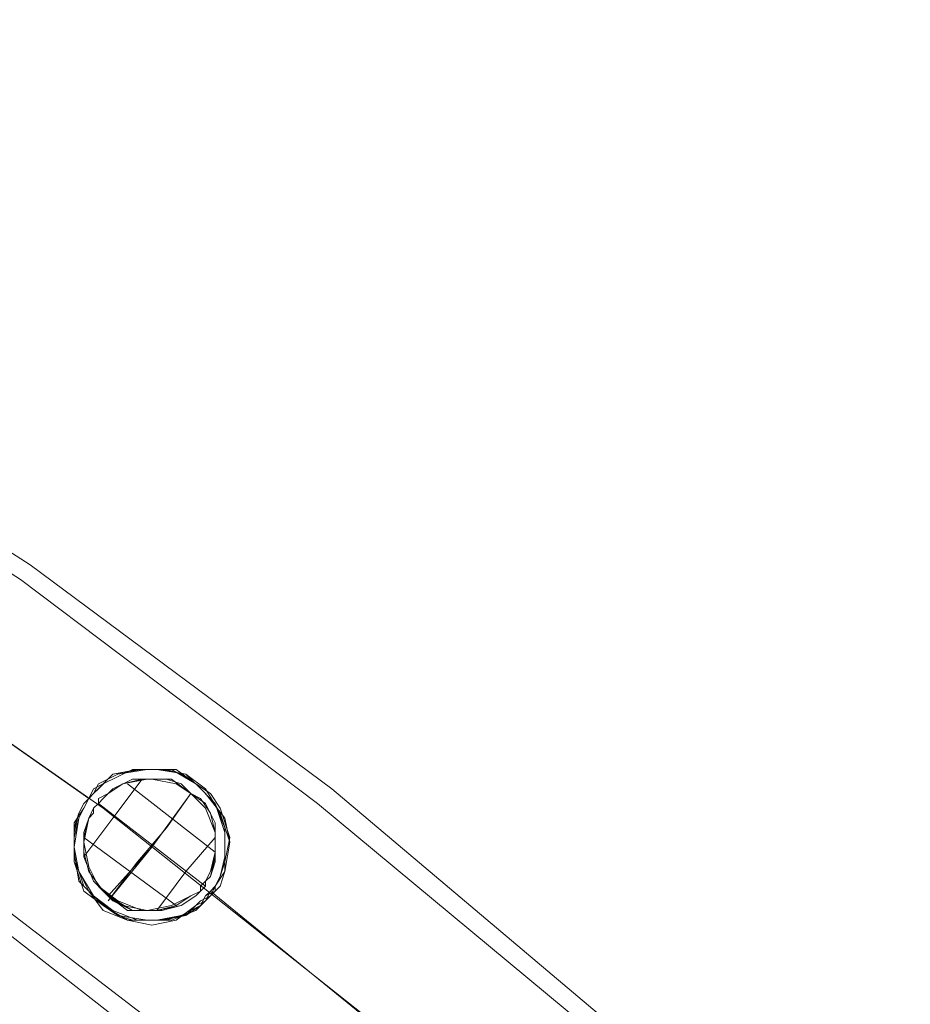
# Model space of a CAD drawing. Units: millimetres. Extents: x -5463 to 3685, y -2720 to 40.
# Drawn here: x 667 to 789, y -193 to -58 of the extents above; entities that cross this region are included whole.
import ezdxf

# ---------------------------------------------------------------- set-up
doc = ezdxf.new("R2010")
doc.units = ezdxf.units.MM
doc.header["$MEASUREMENT"] = 0

# ---------------------------------------------------------------- blocks, each defined once
blk = doc.blocks.new('WMF0')
at = {"color": 1, "lineweight": 0}
for points in [[(12.25047, -5.90823), (12.24923, -5.86056), (12.24489, -5.81351), (12.23808, -5.76645), (12.22756, -5.72002), (12.21518, -5.67483), (12.1997, -5.62963), (12.18174, -5.58629), (12.16069, -5.54357), (12.13779, -5.50209), (12.11178, -5.46247), (12.08392, -5.42408), (12.05359, -5.38756), (12.02077, -5.35288), (11.9861, -5.32069), (11.95019, -5.29035), (11.91181, -5.26187), (11.87219, -5.23649), (11.83071, -5.21296), (11.78799, -5.19253)], [(12.25047, -5.90823), (12.24923, -5.86056), (12.24489, -5.81351), (12.23808, -5.76645), (12.22756, -5.72002), (12.21518, -5.67483), (12.1997, -5.62963), (12.18174, -5.58629), (12.16069, -5.54357), (12.13779, -5.50209), (12.11178, -5.46247), (12.08392, -5.42408), (12.05359, -5.38756), (12.02077, -5.35288), (11.9861, -5.32069), (11.95019, -5.29035), (11.91181, -5.26187), (11.87219, -5.23649), (11.83071, -5.21296), (11.78799, -5.19253)], [(12.25047, -5.90823), (12.24923, -5.86056), (12.24489, -5.81351), (12.23808, -5.76645), (12.22756, -5.72002), (12.21518, -5.67483), (12.1997, -5.62963), (12.18174, -5.58629), (12.16069, -5.54357), (12.13779, -5.50209), (12.11178, -5.46247), (12.08392, -5.42408), (12.05359, -5.38756), (12.02077, -5.35288), (11.9861, -5.32069), (11.95019, -5.29035), (11.91181, -5.26187), (11.87219, -5.23649), (11.83071, -5.21296), (11.78799, -5.19253)], [(12.25047, -5.90823), (12.24923, -5.86056), (12.24489, -5.81351), (12.23808, -5.76645), (12.22756, -5.72002), (12.21518, -5.67483), (12.1997, -5.62963), (12.18174, -5.58629), (12.16069, -5.54357), (12.13779, -5.50209), (12.11178, -5.46247), (12.08392, -5.42408), (12.05359, -5.38756), (12.02077, -5.35288), (11.9861, -5.32069), (11.95019, -5.29035), (11.91181, -5.26187), (11.87219, -5.23649), (11.83071, -5.21296), (11.78799, -5.19253)], [(12.25047, -5.90823), (12.24923, -5.86056), (12.24489, -5.81351), (12.23808, -5.76645), (12.22756, -5.72002), (12.21518, -5.67483), (12.1997, -5.62963), (12.18174, -5.58629), (12.16069, -5.54357), (12.13779, -5.50209), (12.11178, -5.46247), (12.08392, -5.42408), (12.05359, -5.38756), (12.02077, -5.35288), (11.9861, -5.32069), (11.95019, -5.29035), (11.91181, -5.26187), (11.87219, -5.23649), (11.83071, -5.21296), (11.78799, -5.19253)], [(12.25047, -5.90823), (12.24923, -5.86056), (12.24489, -5.81351), (12.23808, -5.76645), (12.22756, -5.72002), (12.21518, -5.67483), (12.1997, -5.62963), (12.18174, -5.58629), (12.16069, -5.54357), (12.13779, -5.50209), (12.11178, -5.46247), (12.08392, -5.42408), (12.05359, -5.38756), (12.02077, -5.35288), (11.9861, -5.32069), (11.95019, -5.29035), (11.91181, -5.26187), (11.87219, -5.23649), (11.83071, -5.21296), (11.78799, -5.19253)], [(12.24861, -5.90823), (12.24675, -5.86118), (12.24304, -5.81351), (12.23561, -5.76707), (12.2257, -5.72064), (12.21332, -5.67544), (12.19784, -5.63087), (12.17927, -5.58691), (12.15884, -5.54419), (12.13531, -5.50333), (12.10993, -5.46371), (12.08207, -5.42532), (12.05173, -5.38941), (12.01954, -5.35474), (11.98487, -5.32255), (11.94834, -5.29221), (11.91057, -5.26373), (11.87095, -5.23835), (11.82947, -5.21482), (11.78737, -5.19439)], [(12.24861, -5.90823), (12.24675, -5.86118), (12.24304, -5.81351), (12.23561, -5.76707), (12.2257, -5.72064), (12.21332, -5.67544), (12.19784, -5.63087), (12.17927, -5.58691), (12.15884, -5.54419), (12.13531, -5.50333), (12.10993, -5.46371), (12.08207, -5.42532), (12.05173, -5.38941), (12.01954, -5.35474), (11.98487, -5.32255), (11.94834, -5.29221), (11.91057, -5.26373), (11.87095, -5.23835), (11.82947, -5.21482), (11.78737, -5.19439)], [(12.24861, -5.90823), (12.24675, -5.86118), (12.24304, -5.81351), (12.23561, -5.76707), (12.2257, -5.72064), (12.21332, -5.67544), (12.19784, -5.63087), (12.17927, -5.58691), (12.15884, -5.54419), (12.13531, -5.50333), (12.10993, -5.46371), (12.08207, -5.42532), (12.05173, -5.38941), (12.01954, -5.35474), (11.98487, -5.32255), (11.94834, -5.29221), (11.91057, -5.26373), (11.87095, -5.23835), (11.82947, -5.21482), (11.78737, -5.19439)], [(12.24861, -5.90823), (12.24675, -5.86118), (12.24304, -5.81351), (12.23561, -5.76707), (12.2257, -5.72064), (12.21332, -5.67544), (12.19784, -5.63087), (12.17927, -5.58691), (12.15884, -5.54419), (12.13531, -5.50333), (12.10993, -5.46371), (12.08207, -5.42532), (12.05173, -5.38941), (12.01954, -5.35474), (11.98487, -5.32255), (11.94834, -5.29221), (11.91057, -5.26373), (11.87095, -5.23835), (11.82947, -5.21482), (11.78737, -5.19439)], [(12.24861, -5.90823), (12.24675, -5.86118), (12.24304, -5.81351), (12.23561, -5.76707), (12.2257, -5.72064), (12.21332, -5.67544), (12.19784, -5.63087), (12.17927, -5.58691), (12.15884, -5.54419), (12.13531, -5.50333), (12.10993, -5.46371), (12.08207, -5.42532), (12.05173, -5.38941), (12.01954, -5.35474), (11.98487, -5.32255), (11.94834, -5.29221), (11.91057, -5.26373), (11.87095, -5.23835), (11.82947, -5.21482), (11.78737, -5.19439)], [(12.24861, -5.90823), (12.24675, -5.86118), (12.24304, -5.81351), (12.23561, -5.76707), (12.2257, -5.72064), (12.21332, -5.67544), (12.19784, -5.63087), (12.17927, -5.58691), (12.15884, -5.54419), (12.13531, -5.50333), (12.10993, -5.46371), (12.08207, -5.42532), (12.05173, -5.38941), (12.01954, -5.35474), (11.98487, -5.32255), (11.94834, -5.29221), (11.91057, -5.26373), (11.87095, -5.23835), (11.82947, -5.21482), (11.78737, -5.19439)], [(12.23004, -5.87542), (12.22694, -5.83022), (12.22075, -5.78503), (12.21208, -5.74045), (12.20094, -5.69649), (12.18732, -5.65316), (12.1706, -5.61044), (12.15203, -5.56958), (12.13036, -5.52933), (12.10683, -5.49033), (12.08083, -5.45318), (12.05297, -5.41727), (12.02263, -5.38322), (11.99044, -5.35103), (11.957, -5.32131), (11.9211, -5.29283), (11.88395, -5.26683), (11.84494, -5.2433), (11.8047, -5.22225), (11.76322, -5.20306)], [(12.23004, -5.87542), (12.22694, -5.83022), (12.22075, -5.78503), (12.21208, -5.74045), (12.20094, -5.69649), (12.18732, -5.65316), (12.1706, -5.61044), (12.15203, -5.56958), (12.13036, -5.52933), (12.10683, -5.49033), (12.08083, -5.45318), (12.05297, -5.41727), (12.02263, -5.38322), (11.99044, -5.35103), (11.957, -5.32131), (11.9211, -5.29283), (11.88395, -5.26683), (11.84494, -5.2433), (11.8047, -5.22225), (11.76322, -5.20306)], [(12.23004, -5.87542), (12.22694, -5.83022), (12.22075, -5.78503), (12.21208, -5.74045), (12.20094, -5.69649), (12.18732, -5.65316), (12.1706, -5.61044), (12.15203, -5.56958), (12.13036, -5.52933), (12.10683, -5.49033), (12.08083, -5.45318), (12.05297, -5.41727), (12.02263, -5.38322), (11.99044, -5.35103), (11.957, -5.32131), (11.9211, -5.29283), (11.88395, -5.26683), (11.84494, -5.2433), (11.8047, -5.22225), (11.76322, -5.20306)], [(12.23004, -5.87542), (12.22694, -5.83022), (12.22075, -5.78503), (12.21208, -5.74045), (12.20094, -5.69649), (12.18732, -5.65316), (12.1706, -5.61044), (12.15203, -5.56958), (12.13036, -5.52933), (12.10683, -5.49033), (12.08083, -5.45318), (12.05297, -5.41727), (12.02263, -5.38322), (11.99044, -5.35103), (11.957, -5.32131), (11.9211, -5.29283), (11.88395, -5.26683), (11.84494, -5.2433), (11.8047, -5.22225), (11.76322, -5.20306)], [(12.23004, -5.87542), (12.22694, -5.83022), (12.22075, -5.78503), (12.21208, -5.74045), (12.20094, -5.69649), (12.18732, -5.65316), (12.1706, -5.61044), (12.15203, -5.56958), (12.13036, -5.52933), (12.10683, -5.49033), (12.08083, -5.45318), (12.05297, -5.41727), (12.02263, -5.38322), (11.99044, -5.35103), (11.957, -5.32131), (11.9211, -5.29283), (11.88395, -5.26683), (11.84494, -5.2433), (11.8047, -5.22225), (11.76322, -5.20306)], [(12.23004, -5.87542), (12.22694, -5.83022), (12.22075, -5.78503), (12.21208, -5.74045), (12.20094, -5.69649), (12.18732, -5.65316), (12.1706, -5.61044), (12.15203, -5.56958), (12.13036, -5.52933), (12.10683, -5.49033), (12.08083, -5.45318), (12.05297, -5.41727), (12.02263, -5.38322), (11.99044, -5.35103), (11.957, -5.32131), (11.9211, -5.29283), (11.88395, -5.26683), (11.84494, -5.2433), (11.8047, -5.22225), (11.76322, -5.20306)], [(12.21332, -5.90823), (12.21208, -5.86118), (12.20775, -5.81475), (12.20032, -5.76831), (12.18979, -5.7225), (12.17679, -5.6773), (12.16131, -5.63273), (12.14212, -5.59001), (12.12107, -5.54791), (12.09693, -5.50766), (12.07092, -5.46866), (12.04182, -5.43151), (12.01087, -5.39622), (11.97805, -5.36279), (11.94277, -5.33183), (11.90562, -5.30336), (11.86661, -5.27673), (11.82637, -5.25259), (11.78427, -5.23154)], [(12.21332, -5.90823), (12.21208, -5.86118), (12.20775, -5.81475), (12.20032, -5.76831), (12.18979, -5.7225), (12.17679, -5.6773), (12.16131, -5.63273), (12.14212, -5.59001), (12.12107, -5.54791), (12.09693, -5.50766), (12.07092, -5.46866), (12.04182, -5.43151), (12.01087, -5.39622), (11.97805, -5.36279), (11.94277, -5.33183), (11.90562, -5.30336), (11.86661, -5.27673), (11.82637, -5.25259), (11.78427, -5.23154)], [(12.21332, -5.90823), (12.21208, -5.86118), (12.20775, -5.81475), (12.20032, -5.76831), (12.18979, -5.7225), (12.17679, -5.6773), (12.16131, -5.63273), (12.14212, -5.59001), (12.12107, -5.54791), (12.09693, -5.50766), (12.07092, -5.46866), (12.04182, -5.43151), (12.01087, -5.39622), (11.97805, -5.36279), (11.94277, -5.33183), (11.90562, -5.30336), (11.86661, -5.27673), (11.82637, -5.25259), (11.78427, -5.23154)], [(12.21332, -5.90823), (12.21208, -5.86118), (12.20775, -5.81475), (12.20032, -5.76831), (12.18979, -5.7225), (12.17679, -5.6773), (12.16131, -5.63273), (12.14212, -5.59001), (12.12107, -5.54791), (12.09693, -5.50766), (12.07092, -5.46866), (12.04182, -5.43151), (12.01087, -5.39622), (11.97805, -5.36279), (11.94277, -5.33183), (11.90562, -5.30336), (11.86661, -5.27673), (11.82637, -5.25259), (11.78427, -5.23154)], [(12.21332, -5.90823), (12.21208, -5.86118), (12.20775, -5.81475), (12.20032, -5.76831), (12.18979, -5.7225), (12.17679, -5.6773), (12.16131, -5.63273), (12.14212, -5.59001), (12.12107, -5.54791), (12.09693, -5.50766), (12.07092, -5.46866), (12.04182, -5.43151), (12.01087, -5.39622), (11.97805, -5.36279), (11.94277, -5.33183), (11.90562, -5.30336), (11.86661, -5.27673), (11.82637, -5.25259), (11.78427, -5.23154)], [(12.21332, -5.90823), (12.21208, -5.86118), (12.20775, -5.81475), (12.20032, -5.76831), (12.18979, -5.7225), (12.17679, -5.6773), (12.16131, -5.63273), (12.14212, -5.59001), (12.12107, -5.54791), (12.09693, -5.50766), (12.07092, -5.46866), (12.04182, -5.43151), (12.01087, -5.39622), (11.97805, -5.36279), (11.94277, -5.33183), (11.90562, -5.30336), (11.86661, -5.27673), (11.82637, -5.25259), (11.78427, -5.23154)], [(12.21146, -5.90823), (12.2096, -5.86118), (12.20527, -5.81475), (12.19784, -5.76831), (12.18794, -5.7225), (12.17493, -5.67792), (12.15884, -5.63396), (12.14026, -5.59063), (12.11921, -5.54914), (12.09507, -5.5089), (12.06907, -5.4699), (12.04059, -5.43275), (12.00963, -5.39808), (11.9762, -5.36465), (11.94091, -5.33369), (11.90438, -5.30521), (11.86538, -5.27859), (11.82513, -5.25506), (11.78365, -5.2334)], [(12.21146, -5.90823), (12.2096, -5.86118), (12.20527, -5.81475), (12.19784, -5.76831), (12.18794, -5.7225), (12.17493, -5.67792), (12.15884, -5.63396), (12.14026, -5.59063), (12.11921, -5.54914), (12.09507, -5.5089), (12.06907, -5.4699), (12.04059, -5.43275), (12.00963, -5.39808), (11.9762, -5.36465), (11.94091, -5.33369), (11.90438, -5.30521), (11.86538, -5.27859), (11.82513, -5.25506), (11.78365, -5.2334)], [(12.21146, -5.90823), (12.2096, -5.86118), (12.20527, -5.81475), (12.19784, -5.76831), (12.18794, -5.7225), (12.17493, -5.67792), (12.15884, -5.63396), (12.14026, -5.59063), (12.11921, -5.54914), (12.09507, -5.5089), (12.06907, -5.4699), (12.04059, -5.43275), (12.00963, -5.39808), (11.9762, -5.36465), (11.94091, -5.33369), (11.90438, -5.30521), (11.86538, -5.27859), (11.82513, -5.25506), (11.78365, -5.2334)], [(12.21146, -5.90823), (12.2096, -5.86118), (12.20527, -5.81475), (12.19784, -5.76831), (12.18794, -5.7225), (12.17493, -5.67792), (12.15884, -5.63396), (12.14026, -5.59063), (12.11921, -5.54914), (12.09507, -5.5089), (12.06907, -5.4699), (12.04059, -5.43275), (12.00963, -5.39808), (11.9762, -5.36465), (11.94091, -5.33369), (11.90438, -5.30521), (11.86538, -5.27859), (11.82513, -5.25506), (11.78365, -5.2334)], [(12.21146, -5.90823), (12.2096, -5.86118), (12.20527, -5.81475), (12.19784, -5.76831), (12.18794, -5.7225), (12.17493, -5.67792), (12.15884, -5.63396), (12.14026, -5.59063), (12.11921, -5.54914), (12.09507, -5.5089), (12.06907, -5.4699), (12.04059, -5.43275), (12.00963, -5.39808), (11.9762, -5.36465), (11.94091, -5.33369), (11.90438, -5.30521), (11.86538, -5.27859), (11.82513, -5.25506), (11.78365, -5.2334)], [(12.21146, -5.90823), (12.2096, -5.86118), (12.20527, -5.81475), (12.19784, -5.76831), (12.18794, -5.7225), (12.17493, -5.67792), (12.15884, -5.63396), (12.14026, -5.59063), (12.11921, -5.54914), (12.09507, -5.5089), (12.06907, -5.4699), (12.04059, -5.43275), (12.00963, -5.39808), (11.9762, -5.36465), (11.94091, -5.33369), (11.90438, -5.30521), (11.86538, -5.27859), (11.82513, -5.25506), (11.78365, -5.2334)], [(11.91924, -5.29159), (11.88395, -5.26683), (11.8468, -5.24454)], [(11.91924, -5.29159), (11.88395, -5.26683), (11.8468, -5.24454)], [(11.91924, -5.29159), (11.88395, -5.26683), (11.8468, -5.24454)], [(11.91924, -5.29159), (11.88395, -5.26683), (11.8468, -5.24454)], [(11.91924, -5.29159), (11.88395, -5.26683), (11.8468, -5.24454)], [(11.91924, -5.29159), (11.88395, -5.26683), (11.8468, -5.24454)], [(11.91924, -5.29159), (11.88395, -5.26683), (11.8468, -5.24454)], [(11.91924, -5.29159), (11.88395, -5.26683), (11.8468, -5.24454)], [(11.91924, -5.29159), (11.88395, -5.26683), (11.8468, -5.24454)], [(11.91924, -5.29159), (11.88395, -5.26683), (11.8468, -5.24454)], [(11.91924, -5.29159), (11.88395, -5.26683), (11.8468, -5.24454)], [(11.91924, -5.29159), (11.88395, -5.26683), (11.8468, -5.24454)], [(11.91924, -5.29159), (11.88395, -5.26683), (11.8468, -5.24454)], [(11.91924, -5.29159), (11.88395, -5.26683), (11.8468, -5.24454)], [(11.91924, -5.29159), (11.88395, -5.26683), (11.8468, -5.24454)], [(11.91924, -5.29159), (11.88395, -5.26683), (11.8468, -5.24454)], [(11.91924, -5.29159), (11.88395, -5.26683), (11.8468, -5.24454)], [(11.91924, -5.29159), (11.88395, -5.26683), (11.8468, -5.24454)], [(11.92605, -5.28912), (11.92233, -5.29407), (11.91862, -5.29902)], [(11.91862, -5.29902), (11.92233, -5.29407), (11.92605, -5.28912)], [(11.92605, -5.28912), (11.92233, -5.29407), (11.91862, -5.29902)], [(11.92605, -5.28912), (11.92233, -5.29407), (11.91862, -5.29902)], [(11.92605, -5.28912), (11.92233, -5.29407), (11.91862, -5.29902)], [(11.91862, -5.29902), (11.92233, -5.29407), (11.92605, -5.28912)], [(11.92605, -5.28912), (11.92233, -5.29407), (11.91862, -5.29902)], [(11.92605, -5.28912), (11.92233, -5.29407), (11.91862, -5.29902)], [(11.92605, -5.28912), (11.92233, -5.29407), (11.91862, -5.29902)], [(11.91862, -5.29902), (11.92233, -5.29407), (11.92605, -5.28912)], [(11.92605, -5.28912), (11.92233, -5.29407), (11.91862, -5.29902)], [(11.91862, -5.29902), (11.92233, -5.29407), (11.92605, -5.28912)], [(11.92605, -5.28912), (11.92233, -5.29407), (11.91862, -5.29902)], [(11.92605, -5.28912), (11.92233, -5.29407), (11.91862, -5.29902)], [(11.92605, -5.28912), (11.92233, -5.29407), (11.91862, -5.29902)], [(11.91862, -5.29902), (11.92233, -5.29407), (11.92605, -5.28912)], [(11.92605, -5.28912), (11.92233, -5.29407), (11.91862, -5.29902)], [(11.91862, -5.29902), (11.92233, -5.29407), (11.92605, -5.28912)], [(11.93534, -5.2984), (11.92419, -5.28973)], [(11.93534, -5.2984), (11.92419, -5.28973)], [(11.93534, -5.2984), (11.92419, -5.28973)], [(11.93534, -5.2984), (11.92419, -5.28973)], [(11.93534, -5.2984), (11.92419, -5.28973)], [(11.93534, -5.2984), (11.92419, -5.28973)], [(11.93534, -5.2984), (11.92419, -5.28973)], [(11.93534, -5.2984), (11.92419, -5.28973)], [(11.93534, -5.2984), (11.92419, -5.28973)], [(11.93534, -5.2984), (11.92419, -5.28973)], [(11.93534, -5.2984), (11.92419, -5.28973)], [(11.93534, -5.2984), (11.92419, -5.28973)], [(11.93534, -5.2984), (11.92419, -5.28973)], [(11.93534, -5.2984), (11.92419, -5.28973)], [(11.93534, -5.2984), (11.92419, -5.28973)], [(11.93534, -5.2984), (11.92419, -5.28973)], [(11.93534, -5.2984), (11.92419, -5.28973)], [(11.93534, -5.2984), (11.92419, -5.28973)], [(11.93224, -5.29097), (11.92914, -5.29531), (11.92543, -5.29964), (11.92172, -5.30459)], [(11.92172, -5.30459), (11.92543, -5.29964), (11.92914, -5.29531), (11.93224, -5.29097)], [(11.93224, -5.29097), (11.92729, -5.29778), (11.92172, -5.30397)], [(11.93224, -5.29097), (11.92729, -5.29778), (11.92172, -5.30459)], [(11.93224, -5.29097), (11.92914, -5.29531), (11.92543, -5.29964), (11.92172, -5.30459)], [(11.92172, -5.30459), (11.92543, -5.29964), (11.92914, -5.29531), (11.93224, -5.29097)], [(11.93224, -5.29097), (11.92729, -5.29778), (11.92172, -5.30459)], [(11.93224, -5.29097), (11.92729, -5.29778), (11.92172, -5.30397)], [(11.93224, -5.29097), (11.92914, -5.29531), (11.92543, -5.29964), (11.92172, -5.30459)], [(11.92172, -5.30459), (11.92543, -5.29964), (11.92914, -5.29531), (11.93224, -5.29097)], [(11.93224, -5.29097), (11.92914, -5.29531), (11.92543, -5.29964), (11.92172, -5.30459)], [(11.92172, -5.30459), (11.92543, -5.29964), (11.92914, -5.29531), (11.93224, -5.29097)], [(11.93224, -5.29097), (11.92729, -5.29778), (11.92172, -5.30459)], [(11.93224, -5.29097), (11.92729, -5.29778), (11.92172, -5.30397)], [(11.93224, -5.29097), (11.92914, -5.29531), (11.92543, -5.29964), (11.92172, -5.30459)], [(11.92172, -5.30459), (11.92543, -5.29964), (11.92914, -5.29531), (11.93224, -5.29097)], [(11.93224, -5.29097), (11.92914, -5.29531), (11.92543, -5.29964), (11.92172, -5.30459)], [(11.92172, -5.30459), (11.92543, -5.29964), (11.92914, -5.29531), (11.93224, -5.29097)], [(11.9341, -5.30274), (11.92048, -5.29221)], [(11.9341, -5.30274), (11.92048, -5.29221)], [(11.9341, -5.30274), (11.92048, -5.29221)], [(11.9341, -5.30274), (11.92048, -5.29221)], [(11.9341, -5.30274), (11.92048, -5.29221)], [(11.9341, -5.30274), (11.92048, -5.29221)], [(11.9341, -5.30274), (11.92048, -5.29221)], [(11.9341, -5.30274), (11.92048, -5.29221)], [(11.9341, -5.30274), (11.92048, -5.29221)], [(11.9341, -5.30274), (11.92048, -5.29221)], [(11.9341, -5.30274), (11.92048, -5.29221)], [(11.9341, -5.30274), (11.92048, -5.29221)], [(11.9341, -5.30274), (11.92048, -5.29221)], [(11.9341, -5.30274), (11.92048, -5.29221)], [(11.9341, -5.30274), (11.92048, -5.29221)], [(11.9341, -5.30274), (11.92048, -5.29221)], [(11.9341, -5.30274), (11.92048, -5.29221)], [(11.9341, -5.30274), (11.92048, -5.29221)], [(11.93038, -5.30521), (11.91862, -5.29655)], [(11.93038, -5.30521), (11.91862, -5.29655)], [(11.93038, -5.30521), (11.91862, -5.29655)], [(11.93038, -5.30521), (11.91862, -5.29655)], [(11.93038, -5.30521), (11.91862, -5.29655)], [(11.93038, -5.30521), (11.91862, -5.29655)], [(11.93038, -5.30521), (11.91862, -5.29655)], [(11.93038, -5.30521), (11.91862, -5.29655)], [(11.93038, -5.30521), (11.91862, -5.29655)], [(11.93038, -5.30521), (11.91862, -5.29655)], [(11.93038, -5.30521), (11.91862, -5.29655)], [(11.93038, -5.30521), (11.91862, -5.29655)], [(11.93038, -5.30521), (11.91862, -5.29655)], [(11.93038, -5.30521), (11.91862, -5.29655)], [(11.93038, -5.30521), (11.91862, -5.29655)], [(11.93038, -5.30521), (11.91862, -5.29655)], [(11.93038, -5.30521), (11.91862, -5.29655)], [(11.93038, -5.30521), (11.91862, -5.29655)], [(11.93534, -5.29655), (11.93162, -5.30088), (11.92791, -5.30583)], [(11.92791, -5.30583), (11.93162, -5.30088), (11.93534, -5.29655)], [(11.93534, -5.29655), (11.93162, -5.30088), (11.92791, -5.30583)], [(11.93534, -5.29655), (11.93162, -5.30088), (11.92791, -5.30583)], [(11.93534, -5.29655), (11.93162, -5.30088), (11.92791, -5.30583)], [(11.92791, -5.30583), (11.93162, -5.30088), (11.93534, -5.29655)], [(11.93534, -5.29655), (11.93162, -5.30088), (11.92791, -5.30583)], [(11.93534, -5.29655), (11.93162, -5.30088), (11.92791, -5.30583)], [(11.93534, -5.29655), (11.93162, -5.30088), (11.92791, -5.30583)], [(11.92791, -5.30583), (11.93162, -5.30088), (11.93534, -5.29655)], [(11.93534, -5.29655), (11.93162, -5.30088), (11.92791, -5.30583)], [(11.92791, -5.30583), (11.93162, -5.30088), (11.93534, -5.29655)], [(11.93534, -5.29655), (11.93162, -5.30088), (11.92791, -5.30583)], [(11.93534, -5.29655), (11.93162, -5.30088), (11.92791, -5.30583)], [(11.93534, -5.29655), (11.93162, -5.30088), (11.92791, -5.30583)], [(11.92791, -5.30583), (11.93162, -5.30088), (11.93534, -5.29655)], [(11.93534, -5.29655), (11.93162, -5.30088), (11.92791, -5.30583)], [(11.92791, -5.30583), (11.93162, -5.30088), (11.93534, -5.29655)], [(11.99972, -5.36031), (11.96815, -5.3306), (11.93472, -5.30336)], [(11.99972, -5.36031), (11.96815, -5.3306), (11.93472, -5.30336)], [(11.99972, -5.36031), (11.96815, -5.3306), (11.93472, -5.30336)], [(11.99972, -5.36031), (11.96815, -5.3306), (11.93472, -5.30336)], [(11.99972, -5.36031), (11.96815, -5.3306), (11.93472, -5.30336)], [(11.99972, -5.36031), (11.96815, -5.3306), (11.93472, -5.30336)], [(11.99972, -5.36031), (11.96815, -5.3306), (11.93472, -5.30336)], [(11.99972, -5.36031), (11.96815, -5.3306), (11.93472, -5.30336)], [(11.99972, -5.36031), (11.96815, -5.3306), (11.93472, -5.30336)], [(11.99972, -5.36031), (11.96815, -5.3306), (11.93472, -5.30336)], [(11.99972, -5.36031), (11.96815, -5.3306), (11.93472, -5.30336)], [(11.99972, -5.36031), (11.96815, -5.3306), (11.93472, -5.30336)], [(11.99972, -5.36031), (11.96815, -5.3306), (11.93472, -5.30336)], [(11.99972, -5.36031), (11.96815, -5.3306), (11.93472, -5.30336)], [(11.99972, -5.36031), (11.96815, -5.3306), (11.93472, -5.30336)], [(11.99972, -5.36031), (11.96815, -5.3306), (11.93472, -5.30336)], [(11.99972, -5.36031), (11.96815, -5.3306), (11.93472, -5.30336)], [(11.99972, -5.36031), (11.96815, -5.3306), (11.93472, -5.30336)]]:
    blk.add_lwpolyline(points, dxfattribs=at)
for points in [[(11.93286, -5.28973), (11.93472, -5.29097), (11.93595, -5.29283), (11.93719, -5.29655), (11.93657, -5.29964), (11.93595, -5.3015), (11.93534, -5.30274), (11.93472, -5.30397), (11.9341, -5.30459), (11.93286, -5.30583), (11.92914, -5.30707), (11.92543, -5.30707), (11.92233, -5.30583), (11.91986, -5.30397), (11.918, -5.30088), (11.91738, -5.29778), (11.918, -5.29407), (11.91862, -5.29283), (11.91924, -5.29159), (11.91986, -5.29097), (11.92048, -5.28973), (11.92295, -5.2885), (11.92667, -5.28788), (11.93038, -5.28788), (11.93286, -5.28973)], [(11.9211, -5.30521), (11.92295, -5.30645), (11.92481, -5.30707), (11.92791, -5.30707), (11.931, -5.30645), (11.93348, -5.30521), (11.9341, -5.30397), (11.93472, -5.30336), (11.93534, -5.30274), (11.93657, -5.30088), (11.93719, -5.29716), (11.93595, -5.29345), (11.9341, -5.29035), (11.93162, -5.2885), (11.92791, -5.28788), (11.92481, -5.28788), (11.9211, -5.28973), (11.91986, -5.29035), (11.91924, -5.29159), (11.91862, -5.29221), (11.918, -5.29345), (11.91738, -5.29593), (11.91738, -5.29964), (11.91862, -5.30336), (11.9211, -5.30521)], [(11.9211, -5.30521), (11.91986, -5.30397), (11.91862, -5.30274), (11.91738, -5.29902), (11.91738, -5.29593), (11.918, -5.29345), (11.91862, -5.29221), (11.91924, -5.29159), (11.91986, -5.29035), (11.9211, -5.28973), (11.92481, -5.28788), (11.92853, -5.28788), (11.93162, -5.2885), (11.9341, -5.29097), (11.93657, -5.29407), (11.93719, -5.29716), (11.93657, -5.30088), (11.93595, -5.30274), (11.93534, -5.30336), (11.9341, -5.30397), (11.93348, -5.30521), (11.93162, -5.30645), (11.92791, -5.30707), (11.92419, -5.30707), (11.9211, -5.30521)], [(11.93286, -5.28973), (11.931, -5.2885), (11.92914, -5.28788), (11.92543, -5.28788), (11.92233, -5.2885), (11.92048, -5.29035), (11.91986, -5.29097), (11.91924, -5.29159), (11.91862, -5.29283), (11.91738, -5.29469), (11.91738, -5.2984), (11.918, -5.30212), (11.92048, -5.30459), (11.92295, -5.30645), (11.92667, -5.30707), (11.92976, -5.30707), (11.93286, -5.30583), (11.9341, -5.30459), (11.93472, -5.30397), (11.93534, -5.30274), (11.93595, -5.3015), (11.93657, -5.29902), (11.93657, -5.29531), (11.93534, -5.29221), (11.93286, -5.28973)], [(11.93286, -5.28973), (11.931, -5.2885), (11.92914, -5.28788), (11.92543, -5.28788), (11.92233, -5.2885), (11.9211, -5.28973), (11.91986, -5.29097), (11.91924, -5.29159), (11.91862, -5.29221), (11.918, -5.29345), (11.91738, -5.29531), (11.91738, -5.29902), (11.91862, -5.30274), (11.9211, -5.30521), (11.92419, -5.30707), (11.92729, -5.30769), (11.93038, -5.30707), (11.93286, -5.30521), (11.9341, -5.30459), (11.93472, -5.30336), (11.93534, -5.30274), (11.93595, -5.3015), (11.93657, -5.29964), (11.93657, -5.29593), (11.93534, -5.29221), (11.93286, -5.28973)], [(11.93286, -5.28973), (11.93472, -5.29097), (11.93595, -5.29283), (11.93719, -5.29655), (11.93657, -5.29964), (11.93657, -5.30088), (11.93534, -5.30274), (11.93534, -5.30336), (11.93472, -5.30397), (11.93348, -5.30459), (11.93162, -5.30645), (11.92853, -5.30707), (11.92419, -5.30707), (11.9211, -5.30583), (11.91924, -5.30336), (11.91738, -5.29964), (11.91738, -5.29655), (11.918, -5.29407), (11.91862, -5.29283), (11.91924, -5.29159), (11.91986, -5.29097), (11.92048, -5.29035), (11.92233, -5.2885), (11.92605, -5.28788), (11.92976, -5.28788), (11.93286, -5.28973)], [(11.93286, -5.28973), (11.93472, -5.29097), (11.93595, -5.29283), (11.93719, -5.29655), (11.93657, -5.29964), (11.93657, -5.30088), (11.93534, -5.30274), (11.93534, -5.30336), (11.93472, -5.30397), (11.93348, -5.30459), (11.93162, -5.30645), (11.92853, -5.30707), (11.92419, -5.30707), (11.9211, -5.30583), (11.91924, -5.30336), (11.91738, -5.29964), (11.91738, -5.29655), (11.918, -5.29407), (11.91862, -5.29283), (11.91924, -5.29159), (11.91986, -5.29097), (11.92048, -5.29035), (11.92233, -5.2885), (11.92605, -5.28788), (11.92976, -5.28788), (11.93286, -5.28973)], [(11.9211, -5.30521), (11.91986, -5.30397), (11.91862, -5.30274), (11.91738, -5.29902), (11.91738, -5.29593), (11.918, -5.29345), (11.91862, -5.29221), (11.91924, -5.29159), (11.91986, -5.29035), (11.9211, -5.28973), (11.92481, -5.28788), (11.92853, -5.28788), (11.93162, -5.2885), (11.9341, -5.29097), (11.93657, -5.29407), (11.93719, -5.29716), (11.93657, -5.30088), (11.93595, -5.30274), (11.93534, -5.30336), (11.9341, -5.30397), (11.93348, -5.30521), (11.93162, -5.30645), (11.92791, -5.30707), (11.92419, -5.30707), (11.9211, -5.30521)], [(11.93286, -5.28973), (11.931, -5.2885), (11.92914, -5.28788), (11.92543, -5.28788), (11.92233, -5.2885), (11.92048, -5.29035), (11.91986, -5.29097), (11.91924, -5.29159), (11.91862, -5.29283), (11.91738, -5.29469), (11.91738, -5.2984), (11.918, -5.30212), (11.92048, -5.30459), (11.92295, -5.30645), (11.92667, -5.30707), (11.92976, -5.30707), (11.93286, -5.30583), (11.9341, -5.30459), (11.93472, -5.30397), (11.93534, -5.30274), (11.93595, -5.3015), (11.93657, -5.29902), (11.93657, -5.29531), (11.93534, -5.29221), (11.93286, -5.28973)], [(11.93286, -5.28973), (11.931, -5.2885), (11.92914, -5.28788), (11.92543, -5.28788), (11.92233, -5.2885), (11.9211, -5.28973), (11.91986, -5.29097), (11.91924, -5.29159), (11.91862, -5.29221), (11.918, -5.29345), (11.91738, -5.29531), (11.91738, -5.29902), (11.91862, -5.30274), (11.9211, -5.30521), (11.92419, -5.30707), (11.92729, -5.30769), (11.93038, -5.30707), (11.93286, -5.30521), (11.9341, -5.30459), (11.93472, -5.30336), (11.93534, -5.30274), (11.93595, -5.3015), (11.93657, -5.29964), (11.93657, -5.29593), (11.93534, -5.29221), (11.93286, -5.28973)], [(11.93286, -5.28973), (11.93472, -5.29097), (11.93595, -5.29283), (11.93719, -5.29655), (11.93657, -5.29964), (11.93595, -5.3015), (11.93534, -5.30274), (11.93472, -5.30397), (11.9341, -5.30459), (11.93286, -5.30583), (11.92914, -5.30707), (11.92543, -5.30707), (11.92233, -5.30583), (11.91986, -5.30397), (11.918, -5.30088), (11.91738, -5.29778), (11.918, -5.29407), (11.91862, -5.29283), (11.91924, -5.29159), (11.91986, -5.29097), (11.92048, -5.28973), (11.92295, -5.2885), (11.92667, -5.28788), (11.93038, -5.28788), (11.93286, -5.28973)], [(11.9211, -5.30521), (11.92295, -5.30645), (11.92481, -5.30707), (11.92791, -5.30707), (11.931, -5.30645), (11.93348, -5.30521), (11.9341, -5.30397), (11.93472, -5.30336), (11.93534, -5.30274), (11.93657, -5.30088), (11.93719, -5.29716), (11.93595, -5.29345), (11.9341, -5.29035), (11.93162, -5.2885), (11.92791, -5.28788), (11.92481, -5.28788), (11.9211, -5.28973), (11.91986, -5.29035), (11.91924, -5.29159), (11.91862, -5.29221), (11.918, -5.29345), (11.91738, -5.29593), (11.91738, -5.29964), (11.91862, -5.30336), (11.9211, -5.30521)], [(11.93286, -5.28973), (11.93472, -5.29097), (11.93595, -5.29283), (11.93719, -5.29655), (11.93657, -5.29964), (11.93657, -5.30088), (11.93534, -5.30274), (11.93534, -5.30336), (11.93472, -5.30397), (11.93348, -5.30459), (11.93162, -5.30645), (11.92853, -5.30707), (11.92419, -5.30707), (11.9211, -5.30583), (11.91924, -5.30336), (11.91738, -5.29964), (11.91738, -5.29655), (11.918, -5.29407), (11.91862, -5.29283), (11.91924, -5.29159), (11.91986, -5.29097), (11.92048, -5.29035), (11.92233, -5.2885), (11.92605, -5.28788), (11.92976, -5.28788), (11.93286, -5.28973)], [(11.9211, -5.30521), (11.91986, -5.30397), (11.91862, -5.30274), (11.91738, -5.29902), (11.91738, -5.29593), (11.918, -5.29345), (11.91862, -5.29221), (11.91924, -5.29159), (11.91986, -5.29035), (11.9211, -5.28973), (11.92481, -5.28788), (11.92853, -5.28788), (11.93162, -5.2885), (11.9341, -5.29097), (11.93657, -5.29407), (11.93719, -5.29716), (11.93657, -5.30088), (11.93595, -5.30274), (11.93534, -5.30336), (11.9341, -5.30397), (11.93348, -5.30521), (11.93162, -5.30645), (11.92791, -5.30707), (11.92419, -5.30707), (11.9211, -5.30521)], [(11.93286, -5.28973), (11.931, -5.2885), (11.92914, -5.28788), (11.92543, -5.28788), (11.92233, -5.2885), (11.92048, -5.29035), (11.91986, -5.29097), (11.91924, -5.29159), (11.91862, -5.29283), (11.91738, -5.29469), (11.91738, -5.2984), (11.918, -5.30212), (11.92048, -5.30459), (11.92295, -5.30645), (11.92667, -5.30707), (11.92976, -5.30707), (11.93286, -5.30583), (11.9341, -5.30459), (11.93472, -5.30397), (11.93534, -5.30274), (11.93595, -5.3015), (11.93657, -5.29902), (11.93657, -5.29531), (11.93534, -5.29221), (11.93286, -5.28973)], [(11.93286, -5.28973), (11.931, -5.2885), (11.92914, -5.28788), (11.92543, -5.28788), (11.92233, -5.2885), (11.9211, -5.28973), (11.91986, -5.29097), (11.91924, -5.29159), (11.91862, -5.29221), (11.918, -5.29345), (11.91738, -5.29531), (11.91738, -5.29902), (11.91862, -5.30274), (11.9211, -5.30521), (11.92419, -5.30707), (11.92729, -5.30769), (11.93038, -5.30707), (11.93286, -5.30521), (11.9341, -5.30459), (11.93472, -5.30336), (11.93534, -5.30274), (11.93595, -5.3015), (11.93657, -5.29964), (11.93657, -5.29593), (11.93534, -5.29221), (11.93286, -5.28973)], [(11.93286, -5.28973), (11.93472, -5.29097), (11.93595, -5.29283), (11.93719, -5.29655), (11.93657, -5.29964), (11.93595, -5.3015), (11.93534, -5.30274), (11.93472, -5.30397), (11.9341, -5.30459), (11.93286, -5.30583), (11.92914, -5.30707), (11.92543, -5.30707), (11.92233, -5.30583), (11.91986, -5.30397), (11.918, -5.30088), (11.91738, -5.29778), (11.918, -5.29407), (11.91862, -5.29283), (11.91924, -5.29159), (11.91986, -5.29097), (11.92048, -5.28973), (11.92295, -5.2885), (11.92667, -5.28788), (11.93038, -5.28788), (11.93286, -5.28973)], [(11.9211, -5.30521), (11.92295, -5.30645), (11.92481, -5.30707), (11.92791, -5.30707), (11.931, -5.30645), (11.93348, -5.30521), (11.9341, -5.30397), (11.93472, -5.30336), (11.93534, -5.30274), (11.93657, -5.30088), (11.93719, -5.29716), (11.93595, -5.29345), (11.9341, -5.29035), (11.93162, -5.2885), (11.92791, -5.28788), (11.92481, -5.28788), (11.9211, -5.28973), (11.91986, -5.29035), (11.91924, -5.29159), (11.91862, -5.29221), (11.918, -5.29345), (11.91738, -5.29593), (11.91738, -5.29964), (11.91862, -5.30336), (11.9211, -5.30521)], [(11.93224, -5.29097), (11.931, -5.28973), (11.92914, -5.28912), (11.92605, -5.28912), (11.92357, -5.28973), (11.92172, -5.29097), (11.92048, -5.29159), (11.92048, -5.29221), (11.91986, -5.29283), (11.91924, -5.29407), (11.91862, -5.29655), (11.91862, -5.29902), (11.91986, -5.30212), (11.92233, -5.30459), (11.92481, -5.30583), (11.92791, -5.30583), (11.93038, -5.30521), (11.93224, -5.30397), (11.93348, -5.30336), (11.93348, -5.30274), (11.9341, -5.30212), (11.93472, -5.30088), (11.93534, -5.29902), (11.93534, -5.29593), (11.9341, -5.29283), (11.93224, -5.29097)], [(11.92172, -5.30397), (11.9211, -5.30336), (11.91986, -5.30212), (11.91862, -5.29902), (11.91862, -5.29655), (11.91924, -5.29407), (11.91986, -5.29283), (11.92048, -5.29221), (11.92048, -5.29159), (11.92172, -5.29097), (11.92357, -5.28973), (11.92605, -5.28912), (11.92976, -5.28912), (11.93224, -5.29097), (11.9341, -5.29283), (11.93534, -5.29593), (11.93534, -5.2984), (11.93472, -5.30088), (11.9341, -5.30212), (11.9341, -5.30274), (11.93348, -5.30336), (11.93286, -5.30397), (11.931, -5.30521), (11.92791, -5.30583), (11.92481, -5.30583), (11.92172, -5.30397)], [(11.93224, -5.29097), (11.9341, -5.29221), (11.93534, -5.29469), (11.93534, -5.29778), (11.93534, -5.29964), (11.93472, -5.3015), (11.9341, -5.30212), (11.93348, -5.30274), (11.93348, -5.30336), (11.93224, -5.30397), (11.92976, -5.30521), (11.92667, -5.30583), (11.92357, -5.30521), (11.9211, -5.30336), (11.91924, -5.30088), (11.91862, -5.2984), (11.91862, -5.29593), (11.91924, -5.29407), (11.91986, -5.29283), (11.92048, -5.29221), (11.92048, -5.29159), (11.92172, -5.29097), (11.92357, -5.28973), (11.92605, -5.28912), (11.92976, -5.28912), (11.93224, -5.29097)], [(11.93224, -5.29097), (11.93038, -5.28973), (11.92729, -5.28912), (11.92481, -5.28912), (11.92233, -5.29035), (11.9211, -5.29159), (11.92048, -5.29221), (11.91986, -5.29283), (11.91986, -5.29345), (11.91924, -5.29407), (11.91862, -5.29716), (11.91924, -5.30026), (11.92048, -5.30274), (11.92295, -5.30459), (11.92605, -5.30583), (11.92853, -5.30583), (11.931, -5.30521), (11.93286, -5.30397), (11.93348, -5.30336), (11.9341, -5.30274), (11.9341, -5.30212), (11.93472, -5.3015), (11.93534, -5.29902), (11.93534, -5.29593), (11.9341, -5.29283), (11.93224, -5.29097)], [(11.93224, -5.29097), (11.93348, -5.29159), (11.93472, -5.29345), (11.93534, -5.29593), (11.93534, -5.29902), (11.93472, -5.30088), (11.9341, -5.30212), (11.9341, -5.30274), (11.93348, -5.30336), (11.93224, -5.30397), (11.93038, -5.30521), (11.92791, -5.30583), (11.92419, -5.30583), (11.92172, -5.30397), (11.91986, -5.30212), (11.91862, -5.29902), (11.91862, -5.29655), (11.91924, -5.29407), (11.91986, -5.29283), (11.92048, -5.29221), (11.92048, -5.29159), (11.92172, -5.29097), (11.92357, -5.28973), (11.92605, -5.28912), (11.92976, -5.28912), (11.93224, -5.29097)], [(11.92172, -5.30397), (11.92357, -5.30521), (11.92481, -5.30583), (11.92791, -5.30583), (11.93038, -5.30521), (11.93224, -5.30397), (11.93348, -5.30336), (11.93348, -5.30274), (11.9341, -5.30212), (11.93472, -5.30088), (11.93534, -5.29902), (11.93534, -5.29593), (11.9341, -5.29283), (11.93224, -5.29097), (11.92976, -5.28912), (11.92667, -5.28912), (11.92357, -5.28973), (11.92172, -5.29097), (11.9211, -5.29159), (11.92048, -5.29221), (11.91986, -5.29283), (11.91924, -5.29407), (11.91862, -5.29593), (11.91862, -5.29902), (11.91986, -5.30212), (11.92172, -5.30397)], [(11.93224, -5.29097), (11.93038, -5.28973), (11.92729, -5.28912), (11.92481, -5.28912), (11.92233, -5.29035), (11.9211, -5.29159), (11.92048, -5.29221), (11.91986, -5.29283), (11.91986, -5.29345), (11.91924, -5.29407), (11.91862, -5.29716), (11.91924, -5.30026), (11.92048, -5.30274), (11.92295, -5.30459), (11.92605, -5.30583), (11.92853, -5.30583), (11.931, -5.30521), (11.93286, -5.30397), (11.93348, -5.30336), (11.9341, -5.30274), (11.9341, -5.30212), (11.93472, -5.3015), (11.93534, -5.29902), (11.93534, -5.29593), (11.9341, -5.29283), (11.93224, -5.29097)], [(11.93224, -5.29097), (11.9341, -5.29221), (11.93534, -5.29469), (11.93534, -5.29778), (11.93534, -5.29964), (11.93472, -5.3015), (11.9341, -5.30212), (11.93348, -5.30274), (11.93348, -5.30336), (11.93224, -5.30397), (11.92976, -5.30521), (11.92667, -5.30583), (11.92357, -5.30521), (11.9211, -5.30336), (11.91924, -5.30088), (11.91862, -5.2984), (11.91862, -5.29593), (11.91924, -5.29407), (11.91986, -5.29283), (11.92048, -5.29221), (11.92048, -5.29159), (11.92172, -5.29097), (11.92357, -5.28973), (11.92605, -5.28912), (11.92976, -5.28912), (11.93224, -5.29097)], [(11.93224, -5.29097), (11.93348, -5.29159), (11.93472, -5.29345), (11.93534, -5.29593), (11.93534, -5.29902), (11.93472, -5.30088), (11.9341, -5.30212), (11.9341, -5.30274), (11.93348, -5.30336), (11.93224, -5.30397), (11.93038, -5.30521), (11.92791, -5.30583), (11.92419, -5.30583), (11.92172, -5.30397), (11.91986, -5.30212), (11.91862, -5.29902), (11.91862, -5.29655), (11.91924, -5.29407), (11.91986, -5.29283), (11.92048, -5.29221), (11.92048, -5.29159), (11.92172, -5.29097), (11.92357, -5.28973), (11.92605, -5.28912), (11.92976, -5.28912), (11.93224, -5.29097)], [(11.92172, -5.30397), (11.92357, -5.30521), (11.92481, -5.30583), (11.92791, -5.30583), (11.93038, -5.30521), (11.93224, -5.30397), (11.93348, -5.30336), (11.93348, -5.30274), (11.9341, -5.30212), (11.93472, -5.30088), (11.93534, -5.29902), (11.93534, -5.29593), (11.9341, -5.29283), (11.93224, -5.29097), (11.92976, -5.28912), (11.92667, -5.28912), (11.92357, -5.28973), (11.92172, -5.29097), (11.9211, -5.29159), (11.92048, -5.29221), (11.91986, -5.29283), (11.91924, -5.29407), (11.91862, -5.29593), (11.91862, -5.29902), (11.91986, -5.30212), (11.92172, -5.30397)], [(11.93224, -5.29097), (11.931, -5.28973), (11.92914, -5.28912), (11.92605, -5.28912), (11.92357, -5.28973), (11.92172, -5.29097), (11.92048, -5.29159), (11.92048, -5.29221), (11.91986, -5.29283), (11.91924, -5.29407), (11.91862, -5.29655), (11.91862, -5.29902), (11.91986, -5.30212), (11.92233, -5.30459), (11.92481, -5.30583), (11.92791, -5.30583), (11.93038, -5.30521), (11.93224, -5.30397), (11.93348, -5.30336), (11.93348, -5.30274), (11.9341, -5.30212), (11.93472, -5.30088), (11.93534, -5.29902), (11.93534, -5.29593), (11.9341, -5.29283), (11.93224, -5.29097)], [(11.92172, -5.30397), (11.9211, -5.30336), (11.91986, -5.30212), (11.91862, -5.29902), (11.91862, -5.29655), (11.91924, -5.29407), (11.91986, -5.29283), (11.92048, -5.29221), (11.92048, -5.29159), (11.92172, -5.29097), (11.92357, -5.28973), (11.92605, -5.28912), (11.92976, -5.28912), (11.93224, -5.29097), (11.9341, -5.29283), (11.93534, -5.29593), (11.93534, -5.2984), (11.93472, -5.30088), (11.9341, -5.30212), (11.9341, -5.30274), (11.93348, -5.30336), (11.93286, -5.30397), (11.931, -5.30521), (11.92791, -5.30583), (11.92481, -5.30583), (11.92172, -5.30397)], [(11.93224, -5.29097), (11.93038, -5.28973), (11.92729, -5.28912), (11.92481, -5.28912), (11.92233, -5.29035), (11.9211, -5.29159), (11.92048, -5.29221), (11.91986, -5.29283), (11.91986, -5.29345), (11.91924, -5.29407), (11.91862, -5.29716), (11.91924, -5.30026), (11.92048, -5.30274), (11.92295, -5.30459), (11.92605, -5.30583), (11.92853, -5.30583), (11.931, -5.30521), (11.93286, -5.30397), (11.93348, -5.30336), (11.9341, -5.30274), (11.9341, -5.30212), (11.93472, -5.3015), (11.93534, -5.29902), (11.93534, -5.29593), (11.9341, -5.29283), (11.93224, -5.29097)], [(11.93224, -5.29097), (11.9341, -5.29221), (11.93534, -5.29469), (11.93534, -5.29778), (11.93534, -5.29964), (11.93472, -5.3015), (11.9341, -5.30212), (11.93348, -5.30274), (11.93348, -5.30336), (11.93224, -5.30397), (11.92976, -5.30521), (11.92667, -5.30583), (11.92357, -5.30521), (11.9211, -5.30336), (11.91924, -5.30088), (11.91862, -5.2984), (11.91862, -5.29593), (11.91924, -5.29407), (11.91986, -5.29283), (11.92048, -5.29221), (11.92048, -5.29159), (11.92172, -5.29097), (11.92357, -5.28973), (11.92605, -5.28912), (11.92976, -5.28912), (11.93224, -5.29097)], [(11.93224, -5.29097), (11.93348, -5.29159), (11.93472, -5.29345), (11.93534, -5.29593), (11.93534, -5.29902), (11.93472, -5.30088), (11.9341, -5.30212), (11.9341, -5.30274), (11.93348, -5.30336), (11.93224, -5.30397), (11.93038, -5.30521), (11.92791, -5.30583), (11.92419, -5.30583), (11.92172, -5.30397), (11.91986, -5.30212), (11.91862, -5.29902), (11.91862, -5.29655), (11.91924, -5.29407), (11.91986, -5.29283), (11.92048, -5.29221), (11.92048, -5.29159), (11.92172, -5.29097), (11.92357, -5.28973), (11.92605, -5.28912), (11.92976, -5.28912), (11.93224, -5.29097)], [(11.92172, -5.30397), (11.92357, -5.30521), (11.92481, -5.30583), (11.92791, -5.30583), (11.93038, -5.30521), (11.93224, -5.30397), (11.93348, -5.30336), (11.93348, -5.30274), (11.9341, -5.30212), (11.93472, -5.30088), (11.93534, -5.29902), (11.93534, -5.29593), (11.9341, -5.29283), (11.93224, -5.29097), (11.92976, -5.28912), (11.92667, -5.28912), (11.92357, -5.28973), (11.92172, -5.29097), (11.9211, -5.29159), (11.92048, -5.29221), (11.91986, -5.29283), (11.91924, -5.29407), (11.91862, -5.29593), (11.91862, -5.29902), (11.91986, -5.30212), (11.92172, -5.30397)], [(11.93224, -5.29097), (11.931, -5.28973), (11.92914, -5.28912), (11.92605, -5.28912), (11.92357, -5.28973), (11.92172, -5.29097), (11.92048, -5.29159), (11.92048, -5.29221), (11.91986, -5.29283), (11.91924, -5.29407), (11.91862, -5.29655), (11.91862, -5.29902), (11.91986, -5.30212), (11.92233, -5.30459), (11.92481, -5.30583), (11.92791, -5.30583), (11.93038, -5.30521), (11.93224, -5.30397), (11.93348, -5.30336), (11.93348, -5.30274), (11.9341, -5.30212), (11.93472, -5.30088), (11.93534, -5.29902), (11.93534, -5.29593), (11.9341, -5.29283), (11.93224, -5.29097)], [(11.92172, -5.30397), (11.9211, -5.30336), (11.91986, -5.30212), (11.91862, -5.29902), (11.91862, -5.29655), (11.91924, -5.29407), (11.91986, -5.29283), (11.92048, -5.29221), (11.92048, -5.29159), (11.92172, -5.29097), (11.92357, -5.28973), (11.92605, -5.28912), (11.92976, -5.28912), (11.93224, -5.29097), (11.9341, -5.29283), (11.93534, -5.29593), (11.93534, -5.2984), (11.93472, -5.30088), (11.9341, -5.30212), (11.9341, -5.30274), (11.93348, -5.30336), (11.93286, -5.30397), (11.931, -5.30521), (11.92791, -5.30583), (11.92481, -5.30583), (11.92172, -5.30397)]]:
    blk.add_lwpolyline(points, close=True, dxfattribs=at)

msp = doc.modelspace()

# ---------------------------------------------------------------- block references
at = {"xscale": 1076.802542519988, "yscale": 1076.802542519988, "zscale": 1076.802542519988}
msp.add_blockref('WMF0', (-12158.7, 5532.86), dxfattribs=at)

doc.saveas('drawing.dxf')
